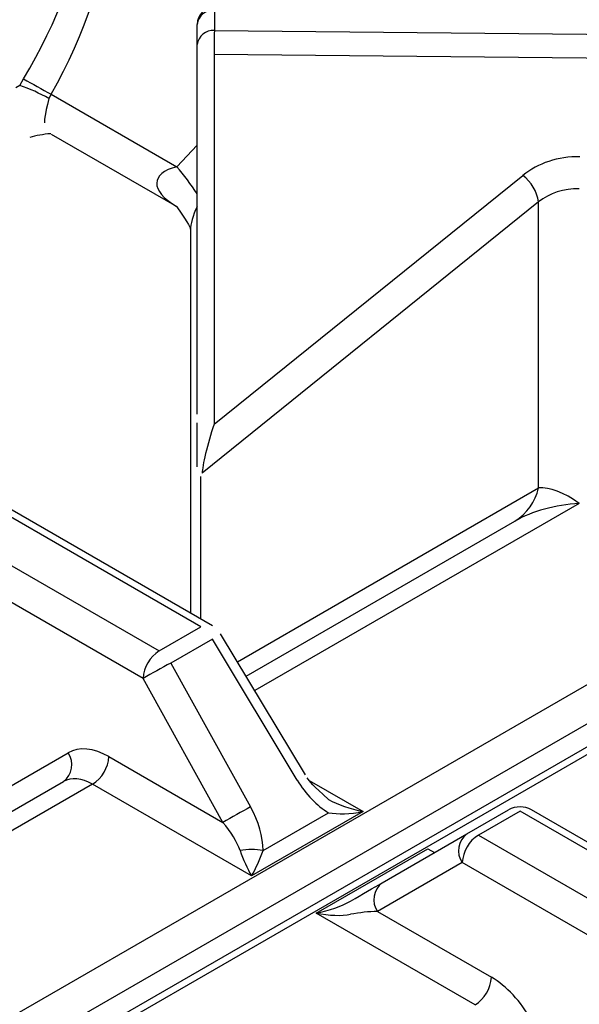
# Model space of a CAD drawing. Extents: x 55 to 235, y -267 to -5.
# Drawn here: x 176 to 179, y -203 to -197 of the extents above; entities that cross this region are included whole.
import ezdxf

# ---------------------------------------------------------------- set-up
doc = ezdxf.new("R2010")
doc.units = 0
doc.header["$MEASUREMENT"] = 0
doc.layers.add('Layer 1', color=7, linetype='Continuous')

# ---------------------------------------------------------------- blocks, each defined once
blk = doc.blocks.new('block 2652')
at = {"layer": 'Layer 1', "color": 7, "lineweight": 30, "true_color": 0xffffff}
blk.add_lwpolyline([(177.526, -201.956), (177.0169, -201.1085)], dxfattribs=at)
blk = doc.blocks.new('block 2656')
at = {"layer": 'Layer 1', "color": 7, "lineweight": 30, "true_color": 0xffffff}
blk.add_open_spline([(177.6661, -202.1036), (177.5696, -202.0193), (177.5523, -201.9971), (177.537, -201.9735)], degree=3, dxfattribs=at)
blk = doc.blocks.new('block 2657')
at = {"layer": 'Layer 1', "color": 7, "lineweight": 30, "true_color": 0xffffff}
blk.add_lwpolyline([(177.0169, -201.1085), (177.0169, -201.1085)], dxfattribs=at)
blk = doc.blocks.new('block 2659')
at = {"layer": 'Layer 1', "color": 7, "lineweight": 30, "true_color": 0xffffff}
blk.add_lwpolyline([(176.9676, -201.06), (174.9481, -199.8942)], dxfattribs=at)
blk = doc.blocks.new('block 2687')
at = {"layer": 'Layer 1', "color": 7, "lineweight": 30, "true_color": 0xffffff}
blk.add_lwpolyline([(176.8356, -198.6829), (176.8356, -200.9838)], dxfattribs=at)
blk = doc.blocks.new('block 2693')
at = {"layer": 'Layer 1', "color": 7, "lineweight": 30, "true_color": 0xffffff}
blk.add_open_spline([(176.9788, -197.3423), (176.922, -197.3428), (176.8762, -197.389), (176.8762, -197.4459)], degree=3, dxfattribs=at)
blk = doc.blocks.new('block 2719')
at = {"layer": 'Layer 1', "color": 7, "lineweight": 30, "true_color": 0xffffff}
blk.add_open_spline([(176.7545, -198.5413), (176.8329, -198.6554), (176.8352, -198.6696), (176.8354, -198.6768)], degree=3, dxfattribs=at)
blk = doc.blocks.new('block 2723')
at = {"layer": 'Layer 1', "color": 7, "lineweight": 30, "true_color": 0xffffff}
blk.add_lwpolyline([(175.9999, -198.1054), (176.7533, -198.5403)], dxfattribs=at)
blk = doc.blocks.new('block 2725')
at = {"layer": 'Layer 1', "color": 7, "lineweight": 30, "true_color": 0xffffff}
blk.add_lwpolyline([(175.9957, -198.1032), (175.9957, -198.1032)], dxfattribs=at)
blk = doc.blocks.new('block 2928')
at = {"layer": 'Layer 1', "color": 7, "lineweight": 30, "true_color": 0xffffff}
blk.add_lwpolyline([(184.9874, -198.4573), (170.7247, -206.691)], dxfattribs=at)
blk = doc.blocks.new('block 2948')
at = {"layer": 'Layer 1', "color": 7, "lineweight": 30, "true_color": 0xffffff}
blk.add_lwpolyline([(180.9041, -203.3325), (178.8847, -202.1667)], dxfattribs=at)
blk = doc.blocks.new('block 2965')
at = {"layer": 'Layer 1', "color": 7, "lineweight": 30, "true_color": 0xffffff}
blk.add_open_spline([(178.8847, -202.1667), (178.8419, -202.142), (178.7893, -202.142), (178.7466, -202.1667)], degree=3, dxfattribs=at)
blk = doc.blocks.new('block 3758')
at = {"layer": 'Layer 1', "color": 7, "lineweight": 30, "true_color": 0xffffff}
blk.add_lwpolyline([(170.4078, -206.4996), (184.6918, -198.2536)], dxfattribs=at)
blk = doc.blocks.new('block 3794')
at = {"layer": 'Layer 1', "color": 7, "lineweight": 30, "true_color": 0xffffff}
blk.add_lwpolyline([(176.2483, -202.012), (173.9952, -203.3128)], dxfattribs=at)
blk = doc.blocks.new('block 3795')
at = {"layer": 'Layer 1', "color": 7, "lineweight": 30, "true_color": 0xffffff}
blk.add_lwpolyline([(177.2032, -202.5633), (176.2483, -202.012)], dxfattribs=at)
blk = doc.blocks.new('block 3796')
at = {"layer": 'Layer 1', "color": 7, "lineweight": 30, "true_color": 0xffffff}
blk.add_lwpolyline([(177.8732, -202.1765), (177.2032, -202.5633)], dxfattribs=at)
blk = doc.blocks.new('block 3832')
at = {"layer": 'Layer 1', "color": 7, "lineweight": 30, "true_color": 0xffffff}
blk.add_open_spline([(176.2483, -202.012), (176.1836, -201.9747), (176.1204, -201.9691), (176.0727, -201.9967)], degree=3, dxfattribs=at)
blk = doc.blocks.new('block 3833')
at = {"layer": 'Layer 1', "color": 7, "lineweight": 30, "true_color": 0xffffff}
blk.add_lwpolyline([(174.0371, -203.1718), (176.0727, -201.9967)], dxfattribs=at)
blk = doc.blocks.new('block 3836')
at = {"layer": 'Layer 1', "color": 7, "lineweight": 30, "true_color": 0xffffff}
blk.add_open_spline([(177.2723, -202.4107), (177.2723, -202.3294), (177.2454, -202.2357), (177.1971, -202.1487)], degree=3, dxfattribs=at)
blk = doc.blocks.new('block 3837')
at = {"layer": 'Layer 1', "color": 7, "lineweight": 30, "true_color": 0xffffff}
blk.add_lwpolyline([(176.7177, -201.284), (177.1971, -202.1487)], dxfattribs=at)
blk = doc.blocks.new('block 3838')
at = {"layer": 'Layer 1', "color": 7, "lineweight": 30, "true_color": 0xffffff}
blk.add_lwpolyline([(176.9676, -201.1397), (176.7177, -201.284)], dxfattribs=at)
blk = doc.blocks.new('block 3839')
at = {"layer": 'Layer 1', "color": 7, "lineweight": 30, "true_color": 0xffffff}
blk.add_lwpolyline([(177.4767, -201.9873), (176.9676, -201.1397)], dxfattribs=at)
blk = doc.blocks.new('block 3840')
at = {"layer": 'Layer 1', "color": 7, "lineweight": 30, "true_color": 0xffffff}
blk.add_open_spline([(177.4767, -201.9873), (177.5279, -202.0726), (177.5957, -202.1427), (177.6661, -202.1834)], degree=3, dxfattribs=at)
blk = doc.blocks.new('block 3841')
at = {"layer": 'Layer 1', "color": 7, "lineweight": 30, "true_color": 0xffffff}
blk.add_lwpolyline([(177.2723, -202.4107), (177.6661, -202.1834)], dxfattribs=at)
blk = doc.blocks.new('block 3842')
at = {"layer": 'Layer 1', "color": 7, "lineweight": 30, "true_color": 0xffffff}
blk.add_lwpolyline([(177.0305, -202.2415), (176.551, -201.3768)], dxfattribs=at)
blk = doc.blocks.new('block 3843')
at = {"layer": 'Layer 1', "color": 7, "lineweight": 30, "true_color": 0xffffff}
blk.add_open_spline([(176.7177, -201.284), (176.6618, -201.3143), (176.6063, -201.3453), (176.551, -201.3768)], degree=3, dxfattribs=at)
blk = doc.blocks.new('block 3844')
at = {"layer": 'Layer 1', "color": 7, "lineweight": 30, "true_color": 0xffffff}
blk.add_open_spline([(177.1971, -202.1487), (177.1413, -202.179), (177.0857, -202.21), (177.0305, -202.2415)], degree=3, dxfattribs=at)
blk = doc.blocks.new('block 3845')
at = {"layer": 'Layer 1', "color": 7, "lineweight": 30, "true_color": 0xffffff}
blk.add_lwpolyline([(176.551, -201.3768), (174.5312, -200.2108)], dxfattribs=at)
blk = doc.blocks.new('block 3846')
at = {"layer": 'Layer 1', "color": 7, "lineweight": 30, "true_color": 0xffffff}
blk.add_lwpolyline([(176.3459, -201.8463), (177.0305, -202.2415)], dxfattribs=at)
blk = doc.blocks.new('block 3847')
at = {"layer": 'Layer 1', "color": 7, "lineweight": 30, "true_color": 0xffffff}
blk.add_open_spline([(176.3459, -201.8463), (176.2553, -201.794), (176.1673, -201.786), (176.1012, -201.8241)], degree=3, dxfattribs=at)
blk = doc.blocks.new('block 3848')
at = {"layer": 'Layer 1', "color": 7, "lineweight": 30, "true_color": 0xffffff}
blk.add_lwpolyline([(174.622, -202.6784), (176.1012, -201.8241)], dxfattribs=at)
blk = doc.blocks.new('block 3852')
at = {"layer": 'Layer 1', "color": 7, "lineweight": 30, "true_color": 0xffffff}
blk.add_open_spline([(176.2483, -202.012), (176.3053, -201.9755), (176.3416, -201.9139), (176.3459, -201.8463)], degree=3, dxfattribs=at)
blk = doc.blocks.new('block 3853')
at = {"layer": 'Layer 1', "color": 7, "lineweight": 30, "true_color": 0xffffff}
blk.add_open_spline([(177.1342, -202.4107), (177.1166, -202.3599), (177.0795, -202.2994), (177.0305, -202.2415)], degree=3, dxfattribs=at)
blk = doc.blocks.new('block 3854')
at = {"layer": 'Layer 1', "color": 7, "lineweight": 30, "true_color": 0xffffff}
blk.add_open_spline([(177.1342, -202.4107), (177.1525, -202.4635), (177.1773, -202.5184), (177.2032, -202.5633)], degree=3, dxfattribs=at)
blk = doc.blocks.new('block 3855')
at = {"layer": 'Layer 1', "color": 7, "lineweight": 30, "true_color": 0xffffff}
blk.add_open_spline([(177.2723, -202.4107), (177.2266, -202.4024), (177.1798, -202.4024), (177.1342, -202.4107)], degree=3, dxfattribs=at)
blk = doc.blocks.new('block 3856')
at = {"layer": 'Layer 1', "color": 7, "lineweight": 30, "true_color": 0xffffff}
blk.add_open_spline([(177.2032, -202.5633), (177.2291, -202.5184), (177.254, -202.4635), (177.2723, -202.4107)], degree=3, dxfattribs=at)
blk = doc.blocks.new('block 3857')
at = {"layer": 'Layer 1', "color": 7, "lineweight": 30, "true_color": 0xffffff}
blk.add_open_spline([(177.6661, -202.1834), (177.721, -202.1939), (177.7955, -202.1915), (177.8732, -202.1765)], degree=3, dxfattribs=at)
blk = doc.blocks.new('block 3864')
at = {"layer": 'Layer 1', "color": 7, "lineweight": 30, "true_color": 0xffffff}
blk.add_lwpolyline([(176.7177, -201.284), (176.7177, -201.284)], dxfattribs=at)
blk = doc.blocks.new('block 3865')
at = {"layer": 'Layer 1', "color": 7, "lineweight": 30, "true_color": 0xffffff}
blk.add_open_spline([(176.6486, -201.2111), (176.5916, -201.2477), (176.5554, -201.3092), (176.551, -201.3768)], degree=3, dxfattribs=at)
blk = doc.blocks.new('block 3870')
at = {"layer": 'Layer 1', "color": 7, "lineweight": 30, "true_color": 0xffffff}
blk.add_lwpolyline([(174.6301, -200.0458), (176.6486, -201.2111)], dxfattribs=at)
blk = doc.blocks.new('block 3871')
at = {"layer": 'Layer 1', "color": 7, "lineweight": 30, "true_color": 0xffffff}
blk.add_lwpolyline([(176.6486, -201.2111), (176.8985, -201.0668)], dxfattribs=at)
blk = doc.blocks.new('block 3872')
at = {"layer": 'Layer 1', "color": 7, "lineweight": 30, "true_color": 0xffffff}
blk.add_lwpolyline([(176.9676, -201.1397), (176.9676, -201.1397)], dxfattribs=at)
blk = doc.blocks.new('block 3881')
at = {"layer": 'Layer 1', "color": 7, "lineweight": 30, "true_color": 0xffffff}
blk.add_lwpolyline([(176.8985, -201.0668), (174.88, -199.9015)], dxfattribs=at)
blk = doc.blocks.new('block 3884')
at = {"layer": 'Layer 1', "color": 7, "lineweight": 30, "true_color": 0xffffff}
blk.add_lwpolyline([(177.6661, -202.1834), (177.6661, -202.1834)], dxfattribs=at)
blk = doc.blocks.new('block 3891')
at = {"layer": 'Layer 1', "color": 7, "lineweight": 30, "true_color": 0xffffff}
blk.add_open_spline([(177.6661, -202.1036), (177.721, -202.1354), (177.7955, -202.1616), (177.8732, -202.1765)], degree=3, dxfattribs=at)
blk = doc.blocks.new('block 3903')
at = {"layer": 'Layer 1', "color": 7, "lineweight": 30, "true_color": 0xffffff}
blk.add_open_spline([(176.0727, -201.9967), (176.127, -201.9562), (176.1396, -201.88), (176.1012, -201.8241)], degree=3, dxfattribs=at)
blk = doc.blocks.new('block 3909')
at = {"layer": 'Layer 1', "color": 7, "lineweight": 30, "true_color": 0xffffff}
blk.add_lwpolyline([(177.17, -201.3632), (178.7843, -200.4313)], dxfattribs=at)
blk = doc.blocks.new('block 3910')
at = {"layer": 'Layer 1', "color": 7, "lineweight": 30, "true_color": 0xffffff}
blk.add_open_spline([(179.1714, -200.3246), (179.0262, -200.3336), (178.887, -200.372), (178.7843, -200.4313)], degree=3, dxfattribs=at)
blk = doc.blocks.new('block 3933')
at = {"layer": 'Layer 1', "color": 7, "lineweight": 30, "true_color": 0xffffff}
blk.add_open_spline([(178.7843, -200.4313), (178.8565, -200.3864), (178.9079, -200.3147), (178.9273, -200.232)], degree=3, dxfattribs=at)
blk = doc.blocks.new('block 3938')
at = {"layer": 'Layer 1', "color": 7, "lineweight": 30, "true_color": 0xffffff}
blk.add_lwpolyline([(176.9798, -197.4828), (182.8679, -197.5408)], dxfattribs=at)
blk = doc.blocks.new('block 3939')
at = {"layer": 'Layer 1', "color": 7, "lineweight": 30, "true_color": 0xffffff}
blk.add_lwpolyline([(176.9798, -197.3613), (176.9798, -197.4828)], dxfattribs=at)
blk = doc.blocks.new('block 3954')
at = {"layer": 'Layer 1', "color": 7, "lineweight": 30, "true_color": 0xffffff}
blk.add_lwpolyline([(182.8661, -197.6852), (176.978, -197.6272)], dxfattribs=at)
blk = doc.blocks.new('block 3955')
at = {"layer": 'Layer 1', "color": 7, "lineweight": 30, "true_color": 0xffffff}
blk.add_open_spline([(176.9798, -197.4828), (176.9786, -197.531), (176.978, -197.5791), (176.978, -197.6272)], degree=3, dxfattribs=at)
blk = doc.blocks.new('block 3957')
at = {"layer": 'Layer 1', "color": 7, "lineweight": 30, "true_color": 0xffffff}
blk.add_lwpolyline([(178.9273, -200.232), (178.9273, -198.5127)], dxfattribs=at)
blk = doc.blocks.new('block 3958')
at = {"layer": 'Layer 1', "color": 7, "lineweight": 30, "true_color": 0xffffff}
blk.add_lwpolyline([(176.9065, -200.1429), (176.9065, -200.1429)], dxfattribs=at)
blk = doc.blocks.new('block 3959')
at = {"layer": 'Layer 1', "color": 7, "lineweight": 30, "true_color": 0xffffff}
blk.add_lwpolyline([(178.9273, -198.5127), (176.9065, -200.1429)], dxfattribs=at)
blk = doc.blocks.new('block 3964')
at = {"layer": 'Layer 1', "color": 7, "lineweight": 30, "true_color": 0xffffff}
blk.add_open_spline([(179.1714, -200.3246), (179.0799, -200.2589), (178.9921, -200.2256), (178.9273, -200.232)], degree=3, dxfattribs=at)
blk = doc.blocks.new('block 3972')
at = {"layer": 'Layer 1', "color": 7, "lineweight": 30, "true_color": 0xffffff}
blk.add_open_spline([(179.1738, -198.241), (179.0456, -198.2398), (178.9227, -198.2801), (178.832, -198.3533)], degree=3, dxfattribs=at)
blk = doc.blocks.new('block 3973')
at = {"layer": 'Layer 1', "color": 7, "lineweight": 30, "true_color": 0xffffff}
blk.add_lwpolyline([(176.978, -199.8489), (178.832, -198.3532)], dxfattribs=at)
blk = doc.blocks.new('block 3974')
at = {"layer": 'Layer 1', "color": 7, "lineweight": 30, "true_color": 0xffffff}
blk.add_lwpolyline([(176.978, -197.6272), (176.978, -199.8489)], dxfattribs=at)
blk = doc.blocks.new('block 3976')
at = {"layer": 'Layer 1', "color": 7, "lineweight": 30, "true_color": 0xffffff}
blk.add_open_spline([(179.1714, -198.4335), (179.0799, -198.4322), (178.9921, -198.4607), (178.9273, -198.5127)], degree=3, dxfattribs=at)
blk = doc.blocks.new('block 3994')
at = {"layer": 'Layer 1', "color": 7, "lineweight": 30, "true_color": 0xffffff}
blk.add_open_spline([(178.9273, -198.5127), (178.9173, -198.4492), (178.8832, -198.3921), (178.832, -198.3532)], degree=3, dxfattribs=at)
blk = doc.blocks.new('block 3995')
at = {"layer": 'Layer 1', "color": 7, "lineweight": 30, "true_color": 0xffffff}
blk.add_open_spline([(176.978, -199.8489), (176.9379, -199.9685), (176.906, -200.0996), (176.9065, -200.1429)], degree=3, dxfattribs=at)
blk = doc.blocks.new('block 3999')
at = {"layer": 'Layer 1', "color": 7, "lineweight": 30, "true_color": 0xffffff}
blk.add_lwpolyline([(176.8962, -200.1624), (176.8962, -200.1624)], dxfattribs=at)
blk = doc.blocks.new('block 4015')
at = {"layer": 'Layer 1', "color": 7, "lineweight": 30, "true_color": 0xffffff}
blk.add_open_spline([(176.9798, -197.4828), (176.928, -197.4782), (176.8819, -197.5157), (176.8762, -197.5674)], degree=3, dxfattribs=at)
blk = doc.blocks.new('block 4016')
at = {"layer": 'Layer 1', "color": 7, "lineweight": 30, "true_color": 0xffffff}
blk.add_lwpolyline([(176.8762, -197.5674), (176.8762, -197.5674)], dxfattribs=at)
blk = doc.blocks.new('block 4019')
at = {"layer": 'Layer 1', "color": 7, "lineweight": 30, "true_color": 0xffffff}
blk.add_open_spline([(176.9798, -197.3613), (176.928, -197.3566), (176.8819, -197.3942), (176.8762, -197.4459)], degree=3, dxfattribs=at)
blk = doc.blocks.new('block 4020')
at = {"layer": 'Layer 1', "color": 7, "lineweight": 30, "true_color": 0xffffff}
blk.add_lwpolyline([(176.8762, -197.5674), (176.8762, -197.4459)], dxfattribs=at)
blk = doc.blocks.new('block 4023')
at = {"layer": 'Layer 1', "color": 7, "lineweight": 30, "true_color": 0xffffff}
blk.add_lwpolyline([(176.8762, -199.7891), (176.8762, -199.7891)], dxfattribs=at)
blk = doc.blocks.new('block 4024')
at = {"layer": 'Layer 1', "color": 7, "lineweight": 30, "true_color": 0xffffff}
blk.add_lwpolyline([(176.8762, -199.7891), (176.8762, -197.5674)], dxfattribs=at)
blk = doc.blocks.new('block 4044')
at = {"layer": 'Layer 1', "color": 7, "lineweight": 30, "true_color": 0xffffff}
blk.add_open_spline([(176.8762, -200.1052), (176.8762, -200.0053), (176.8762, -199.9507), (176.8762, -199.9507), (176.8762, -199.8953), (176.8762, -199.8409), (176.8762, -199.8409)], degree=3, knots=[0, 0, 0, 0, 1, 1, 1, 2, 2, 2, 2], dxfattribs=at)
blk = doc.blocks.new('block 4117')
at = {"layer": 'Layer 1', "color": 7, "lineweight": 30, "true_color": 0xffffff}
blk.add_open_spline([(175.9995, -197.866), (176.4094, -197.1315), (176.5143, -196.3345), (176.2642, -195.8557)], degree=3, dxfattribs=at)
blk = doc.blocks.new('block 4120')
at = {"layer": 'Layer 1', "color": 7, "lineweight": 30, "true_color": 0xffffff}
blk.add_lwpolyline([(175.9995, -197.866), (176.7532, -198.3011)], dxfattribs=at)
blk = doc.blocks.new('block 4145')
at = {"layer": 'Layer 1', "color": 7, "lineweight": 30, "true_color": 0xffffff}
blk.add_open_spline([(175.8328, -197.7726), (176.2437, -197.0849), (176.374, -196.3434), (176.1615, -195.9023)], degree=3, dxfattribs=at)
blk = doc.blocks.new('block 4146')
at = {"layer": 'Layer 1', "color": 7, "lineweight": 30, "true_color": 0xffffff}
blk.add_lwpolyline([(175.8106, -197.813), (175.8328, -197.7726)], dxfattribs=at)
blk = doc.blocks.new('block 4147')
at = {"layer": 'Layer 1', "color": 7, "lineweight": 30, "true_color": 0xffffff}
blk.add_lwpolyline([(175.8106, -197.813), (175.7868, -197.8267)], dxfattribs=at)
blk = doc.blocks.new('block 4151')
at = {"layer": 'Layer 1', "color": 7, "lineweight": 30, "true_color": 0xffffff}
blk.add_open_spline([(175.8328, -197.7726), (175.8881, -197.8042), (175.9437, -197.8354), (175.9995, -197.866)], degree=3, dxfattribs=at)
blk = doc.blocks.new('block 4152')
at = {"layer": 'Layer 1', "color": 7, "lineweight": 30, "true_color": 0xffffff}
blk.add_lwpolyline([(175.9995, -197.866), (175.9863, -197.892)], dxfattribs=at)
blk = doc.blocks.new('block 4158')
at = {"layer": 'Layer 1', "color": 7, "lineweight": 30, "true_color": 0xffffff}
blk.add_open_spline([(175.9863, -197.892), (175.9305, -197.8598), (175.8717, -197.8333), (175.8106, -197.813)], degree=3, dxfattribs=at)
blk = doc.blocks.new('block 4159')
at = {"layer": 'Layer 1', "color": 7, "lineweight": 30, "true_color": 0xffffff}
blk.add_open_spline([(175.9971, -198.103), (175.9504, -198.1066), (175.9082, -198.1136), (175.8716, -198.1258)], degree=3, dxfattribs=at)
blk = doc.blocks.new('block 4162')
at = {"layer": 'Layer 1', "color": 7, "lineweight": 30, "true_color": 0xffffff}
blk.add_lwpolyline([(175.8106, -197.813), (175.8106, -197.813)], dxfattribs=at)
blk = doc.blocks.new('block 4863')
at = {"layer": 'Layer 1', "color": 7, "lineweight": 30, "true_color": 0xffffff}
blk.add_lwpolyline([(185.0565, -198.4641), (170.7725, -206.7101)], dxfattribs=at)
blk = doc.blocks.new('block 4879')
at = {"layer": 'Layer 1', "color": 7, "lineweight": 30, "true_color": 0xffffff}
blk.add_lwpolyline([(177.591, -202.7872), (178.261, -202.4004)], dxfattribs=at)
blk = doc.blocks.new('block 4880')
at = {"layer": 'Layer 1', "color": 7, "lineweight": 30, "true_color": 0xffffff}
blk.add_lwpolyline([(178.546, -203.3384), (177.591, -202.7872)], dxfattribs=at)
blk = doc.blocks.new('block 5207')
at = {"layer": 'Layer 1', "color": 7, "lineweight": 30, "true_color": 0xffffff}
blk.add_lwpolyline([(178.5657, -202.3178), (180.5843, -203.4831)], dxfattribs=at)
blk = doc.blocks.new('block 5208')
at = {"layer": 'Layer 1', "color": 7, "lineweight": 30, "true_color": 0xffffff}
blk.add_lwpolyline([(178.8156, -202.1735), (178.5657, -202.3178)], dxfattribs=at)
blk = doc.blocks.new('block 5209')
at = {"layer": 'Layer 1', "color": 7, "lineweight": 30, "true_color": 0xffffff}
blk.add_lwpolyline([(180.8342, -203.3388), (178.8156, -202.1735)], dxfattribs=at)
blk = doc.blocks.new('block 5241')
at = {"layer": 'Layer 1', "color": 7, "lineweight": 30, "true_color": 0xffffff}
blk.add_lwpolyline([(180.488, -203.6496), (178.4681, -202.4835)], dxfattribs=at)
blk = doc.blocks.new('block 5242')
at = {"layer": 'Layer 1', "color": 7, "lineweight": 30, "true_color": 0xffffff}
blk.add_open_spline([(178.5657, -202.3178), (178.5087, -202.3544), (178.4724, -202.4159), (178.4681, -202.4835)], degree=3, dxfattribs=at)
blk = doc.blocks.new('block 5244')
at = {"layer": 'Layer 1', "color": 7, "lineweight": 30, "true_color": 0xffffff}
blk.add_open_spline([(178.8822, -203.4296), (178.8201, -203.3174), (178.7342, -203.225), (178.6436, -203.1727)], degree=3, dxfattribs=at)
blk = doc.blocks.new('block 5245')
at = {"layer": 'Layer 1', "color": 7, "lineweight": 30, "true_color": 0xffffff}
blk.add_lwpolyline([(177.959, -202.7775), (178.6436, -203.1727)], dxfattribs=at)
blk = doc.blocks.new('block 5246')
at = {"layer": 'Layer 1', "color": 7, "lineweight": 30, "true_color": 0xffffff}
blk.add_lwpolyline([(178.4681, -202.4835), (177.959, -202.7775)], dxfattribs=at)
blk = doc.blocks.new('block 5301')
at = {"layer": 'Layer 1', "color": 7, "lineweight": 30, "true_color": 0xffffff}
blk.add_open_spline([(178.4967, -202.311), (178.4423, -202.3515), (178.4297, -202.4277), (178.4681, -202.4835)], degree=3, dxfattribs=at)
blk = doc.blocks.new('block 5302')
at = {"layer": 'Layer 1', "color": 7, "lineweight": 30, "true_color": 0xffffff}
blk.add_lwpolyline([(178.5657, -202.3178), (178.5657, -202.3178)], dxfattribs=at)
blk = doc.blocks.new('block 5303')
at = {"layer": 'Layer 1', "color": 7, "lineweight": 30, "true_color": 0xffffff}
blk.add_lwpolyline([(177.9876, -202.605), (178.4967, -202.311)], dxfattribs=at)
blk = doc.blocks.new('block 5304')
at = {"layer": 'Layer 1', "color": 7, "lineweight": 30, "true_color": 0xffffff}
blk.add_open_spline([(177.9876, -202.605), (177.9332, -202.6455), (177.9206, -202.7217), (177.959, -202.7775)], degree=3, dxfattribs=at)
blk = doc.blocks.new('block 5314')
at = {"layer": 'Layer 1', "color": 7, "lineweight": 30, "true_color": 0xffffff}
blk.add_open_spline([(178.546, -203.3384), (178.603, -203.3019), (178.6392, -203.2403), (178.6436, -203.1727)], degree=3, dxfattribs=at)
blk = doc.blocks.new('block 5315')
at = {"layer": 'Layer 1', "color": 7, "lineweight": 30, "true_color": 0xffffff}
blk.add_lwpolyline([(178.4967, -202.311), (178.7466, -202.1667)], dxfattribs=at)
blk = doc.blocks.new('block 5316')
at = {"layer": 'Layer 1', "color": 7, "lineweight": 30, "true_color": 0xffffff}
blk.add_lwpolyline([(178.8156, -202.1735), (178.8156, -202.1735)], dxfattribs=at)
blk = doc.blocks.new('block 5331')
at = {"layer": 'Layer 1', "color": 7, "lineweight": 30, "true_color": 0xffffff}
blk.add_open_spline([(177.591, -202.7872), (177.6687, -202.8021), (177.7433, -202.8046), (177.7982, -202.794)], degree=3, dxfattribs=at)
blk = doc.blocks.new('block 5332')
at = {"layer": 'Layer 1', "color": 7, "lineweight": 30, "true_color": 0xffffff}
blk.add_open_spline([(177.959, -202.7775), (177.9085, -202.778), (177.851, -202.7839), (177.7982, -202.794)], degree=3, dxfattribs=at)
blk = doc.blocks.new('block 5369')
at = {"layer": 'Layer 1', "color": 7, "lineweight": 30, "true_color": 0xffffff}
blk.add_lwpolyline([(177.7982, -202.7143), (177.7982, -202.7143)], dxfattribs=at)
blk = doc.blocks.new('block 5370')
at = {"layer": 'Layer 1', "color": 7, "lineweight": 30, "true_color": 0xffffff}
blk.add_open_spline([(177.7982, -202.7143), (177.8686, -202.6737), (177.9363, -202.6345), (177.9876, -202.605)], degree=3, dxfattribs=at)
blk = doc.blocks.new('block 5380')
at = {"layer": 'Layer 1', "color": 7, "lineweight": 30, "true_color": 0xffffff}
blk.add_open_spline([(177.591, -202.7872), (177.6687, -202.7722), (177.7433, -202.746), (177.7982, -202.7143)], degree=3, dxfattribs=at)
blk = doc.blocks.new('block 5383')
at = {"layer": 'Layer 1', "color": 7, "lineweight": 30, "true_color": 0xffffff}
blk.add_lwpolyline([(178.192, -202.487), (178.192, -202.487)], dxfattribs=at)
blk = doc.blocks.new('block 6447')
at = {"layer": 'Layer 1', "color": 8, "lineweight": 30, "true_color": 0x808080}
blk.add_lwpolyline([(184.7888, -198.4348), (170.606, -206.6224)], dxfattribs=at)
blk = doc.blocks.new('block 6451')
at = {"layer": 'Layer 1', "color": 8, "lineweight": 30, "true_color": 0x808080}
blk.add_lwpolyline([(177.5496, -201.9897), (177.8732, -202.1765)], dxfattribs=at)
blk = doc.blocks.new('block 6452')
at = {"layer": 'Layer 1', "color": 8, "lineweight": 30, "true_color": 0x808080}
blk.add_lwpolyline([(179.1714, -200.3246), (177.222, -201.4499)], dxfattribs=at)
blk = doc.blocks.new('block 6481')
at = {"layer": 'Layer 1', "color": 8, "lineweight": 30, "true_color": 0x808080}
blk.add_lwpolyline([(176.9676, -201.1397), (176.9676, -201.1397)], dxfattribs=at)
blk = doc.blocks.new('block 6482')
at = {"layer": 'Layer 1', "color": 8, "lineweight": 30, "true_color": 0x808080}
blk.add_lwpolyline([(177.4767, -201.9873), (177.4767, -201.9873)], dxfattribs=at)
blk = doc.blocks.new('block 6485')
at = {"layer": 'Layer 1', "color": 8, "lineweight": 30, "true_color": 0x808080}
blk.add_lwpolyline([(176.9676, -201.06), (176.9676, -201.06)], dxfattribs=at)
blk = doc.blocks.new('block 6502')
at = {"layer": 'Layer 1', "color": 8, "lineweight": 30, "true_color": 0x808080}
blk.add_lwpolyline([(177.118, -201.2767), (178.9273, -200.232)], dxfattribs=at)
blk = doc.blocks.new('block 6506')
at = {"layer": 'Layer 1', "color": 8, "lineweight": 30, "true_color": 0x808080}
blk.add_lwpolyline([(176.8962, -200.1624), (176.8962, -201.0188)], dxfattribs=at)
blk = doc.blocks.new('block 6522')
at = {"layer": 'Layer 1', "color": 8, "lineweight": 30, "true_color": 0x808080}
blk.add_open_spline([(176.8762, -198.5402), (176.8498, -198.5967), (176.8356, -198.6467), (176.8356, -198.6829)], degree=3, dxfattribs=at)
blk = doc.blocks.new('block 6547')
at = {"layer": 'Layer 1', "color": 8, "lineweight": 30, "true_color": 0x808080}
blk.add_lwpolyline([(176.7532, -198.3011), (176.8762, -198.1713)], dxfattribs=at)
blk = doc.blocks.new('block 6549')
at = {"layer": 'Layer 1', "color": 8, "lineweight": 30, "true_color": 0x808080}
blk.add_open_spline([(176.8762, -198.465), (176.8395, -198.4073), (176.7983, -198.3525), (176.7532, -198.3011)], degree=3, dxfattribs=at)
blk = doc.blocks.new('block 6561')
at = {"layer": 'Layer 1', "color": 8, "lineweight": 30, "true_color": 0x808080}
blk.add_open_spline([(176.7532, -198.3011), (176.5948, -198.3405), (176.5932, -198.4462), (176.7495, -198.5381)], degree=3, dxfattribs=at)
blk = doc.blocks.new('block 6566')
at = {"layer": 'Layer 1', "color": 8, "lineweight": 30, "true_color": 0x808080}
blk.add_open_spline([(175.9863, -197.892), (175.9577, -197.9929), (175.959, -198.0378), (175.959, -198.0378)], degree=3, dxfattribs=at)
blk = doc.blocks.new('block 6755')
at = {"layer": 'Layer 1', "color": 8, "lineweight": 30, "true_color": 0x808080}
blk.add_lwpolyline([(178.261, -202.4004), (178.3014, -202.4237)], dxfattribs=at)
blk = doc.blocks.new('block 6854')
at = {"layer": 'Layer 1', "color": 8, "lineweight": 30, "true_color": 0x808080}
blk.add_lwpolyline([(178.8847, -202.1667), (178.8847, -202.1667)], dxfattribs=at)
blk = doc.blocks.new('block 6880')
at = {"layer": 'Layer 1', "color": 8, "lineweight": 30, "true_color": 0x808080}
blk.add_lwpolyline([(178.261, -202.4004), (178.261, -202.4004)], dxfattribs=at)

msp = doc.modelspace()

# ---------------------------------------------------------------- block references
at = {"layer": 'Layer 1'}
for name in ['block 4117', 'block 4145', 'block 2693', 'block 4019', 'block 3939', 'block 4020', 'block 4015', 'block 3955', 'block 3938', 'block 4016', 'block 4024', 'block 3954', 'block 3974', 'block 4147', 'block 4146', 'block 4158', 'block 4162', 'block 4151', 'block 4152', 'block 4120', 'block 6566', 'block 4159', 'block 2725', 'block 2723', 'block 6547', 'block 3758', 'block 3972', 'block 6561', 'block 6549', 'block 3973', 'block 3994', 'block 6447', 'block 2928', 'block 4863', 'block 3976', 'block 3959', 'block 3957', 'block 2719', 'block 6522', 'block 2687', 'block 4023', 'block 2659', 'block 4044', 'block 3995', 'block 3881', 'block 3870', 'block 3999', 'block 6506', 'block 3958', 'block 3845', 'block 6502', 'block 3933', 'block 3964', 'block 6452', 'block 3910', 'block 3909', 'block 3871', 'block 6485', 'block 2652', 'block 2657', 'block 3838', 'block 3839', 'block 3872', 'block 6481', 'block 3865', 'block 3843', 'block 3837', 'block 3864', 'block 3842', 'block 3847', 'block 3848', 'block 3903', 'block 3852', 'block 3846', 'block 3794', 'block 3833', 'block 3832', 'block 3795', 'block 3840', 'block 6482', 'block 2656', 'block 6451', 'block 3891', 'block 2965', 'block 3844', 'block 3836', 'block 3796', 'block 3841', 'block 3857', 'block 3884', 'block 5315', 'block 5208', 'block 5209', 'block 5316', 'block 2948', 'block 6854', 'block 3853', 'block 5303', 'block 5301', 'block 5242', 'block 5207', 'block 5302', 'block 3855', 'block 3854', 'block 3856', 'block 4879', 'block 6755', 'block 6880', 'block 5246', 'block 5383', 'block 5241', 'block 5370', 'block 5304', 'block 5380', 'block 5369', 'block 4880', 'block 5331', 'block 5332', 'block 5245', 'block 5314', 'block 5244']:
    msp.add_blockref(name, (0, 0), dxfattribs=at)

doc.saveas('drawing.dxf')
